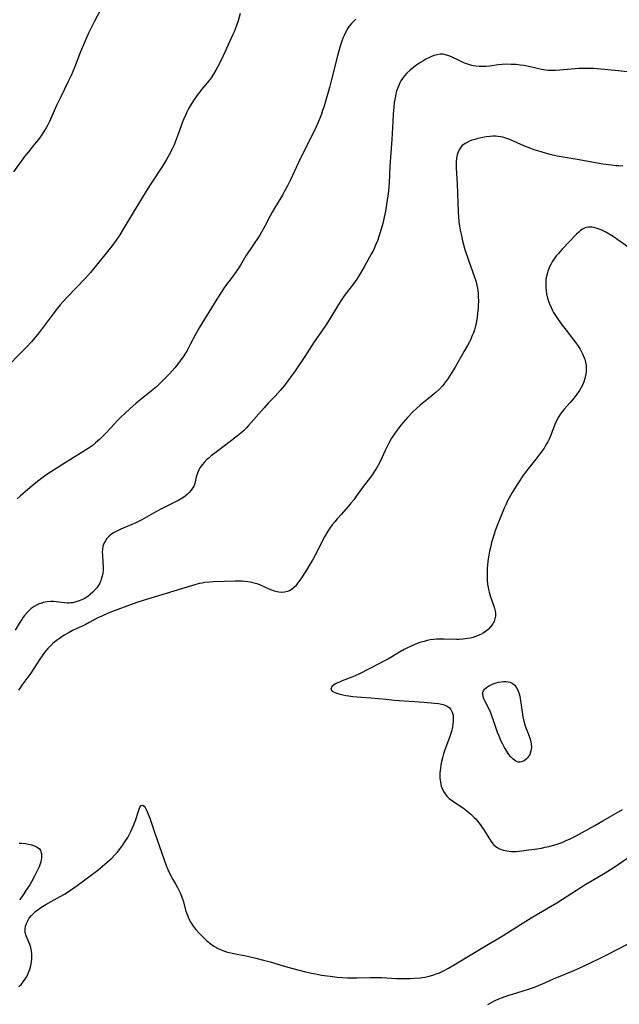
# Model space of a CAD drawing. Units: inches. Extents: x 2039641 to 2045086, y 189728 to 195174.
# Drawn here: x 2043632 to 2043757, y 190782 to 190986 of the extents above; entities that cross this region are included whole.
import ezdxf

# ---------------------------------------------------------------- set-up
doc = ezdxf.new("R2010")
doc.units = ezdxf.units.IN
doc.header["$MEASUREMENT"] = 0
doc.layers.add('c_17_T14S_R18E', color=26, linetype='Continuous')

msp = doc.modelspace()

# ---------------------------------------------------------------- linework, layer by layer
at = {"layer": 'c_17_T14S_R18E'}
for points in [[(2043649.47, 190988.96, 1064), (2043647.81, 190985.82, 1064), (2043647.12, 190984.44, 1064), (2043646.57, 190983.29, 1064), (2043645.87, 190981.76, 1064), (2043645.23, 190980.3, 1064), (2043644.74, 190979.1, 1064), (2043643.65, 190976.22, 1064), (2043642.95, 190974.56, 1064), (2043642.29, 190973.13, 1064), (2043640.79, 190970.1, 1064), (2043640, 190968.47, 1064), (2043639.64, 190967.7, 1064), (2043638.44, 190964.98, 1064), (2043638.11, 190964.31, 1064), (2043637.77, 190963.69, 1064), (2043637.4, 190963.09, 1064), (2043636.66, 190961.95, 1064), (2043636.17, 190961.27, 1064), (2043635.38, 190960.25, 1064), (2043634.12, 190958.71, 1064), (2043633.29, 190957.68, 1064), (2043630.98, 190954.56, 1064)], [(2043678.08, 190987.42, 1062), (2043677.63, 190985.86, 1062), (2043677.23, 190984.68, 1062), (2043676.83, 190983.63, 1062), (2043676.49, 190982.87, 1062), (2043674.98, 190979.53, 1062), (2043674.03, 190977.59, 1062), (2043673.33, 190976.25, 1062), (2043672.98, 190975.63, 1062), (2043672.52, 190974.84, 1062), (2043672.02, 190974.07, 1062), (2043671.6, 190973.5, 1062), (2043670.04, 190971.63, 1062), (2043669.67, 190971.15, 1062), (2043669.15, 190970.44, 1062), (2043668.41, 190969.35, 1062), (2043667.85, 190968.45, 1062), (2043667.44, 190967.75, 1062), (2043666.92, 190966.78, 1062), (2043666.69, 190966.3, 1062), (2043666.34, 190965.51, 1062), (2043666.02, 190964.71, 1062), (2043665.79, 190964.11, 1062), (2043665.18, 190962.32, 1062), (2043664.8, 190961.27, 1062), (2043664.33, 190960.12, 1062), (2043663.96, 190959.31, 1062), (2043663.57, 190958.51, 1062), (2043662.8, 190957.07, 1062), (2043661.96, 190955.7, 1062), (2043659.53, 190952.06, 1062), (2043658.78, 190950.88, 1062), (2043657.61, 190948.92, 1062), (2043655.87, 190946.09, 1062), (2043653.8, 190942.6, 1062), (2043653.09, 190941.46, 1062), (2043652.33, 190940.34, 1062), (2043651.4, 190939.11, 1062), (2043648.8, 190935.83, 1062), (2043647.88, 190934.7, 1062), (2043646.97, 190933.64, 1062), (2043645.93, 190932.48, 1062), (2043642.11, 190928.48, 1062), (2043640.7, 190926.9, 1062), (2043640.13, 190926.22, 1062), (2043639.2, 190925.06, 1062), (2043637.15, 190922.26, 1062), (2043636.31, 190921.18, 1062), (2043634.7, 190919.23, 1062), (2043633.69, 190918.11, 1062), (2043632.59, 190916.98, 1062), (2043629.58, 190913.99, 1062)], [(2043702.09, 190986.21, 1060), (2043701.71, 190985.87, 1060), (2043701.18, 190985.33, 1060), (2043700.7, 190984.75, 1060), (2043700.41, 190984.33, 1060), (2043699.99, 190983.61, 1060), (2043699.64, 190982.85, 1060), (2043699.39, 190982.25, 1060), (2043699.04, 190981.25, 1060), (2043698.84, 190980.61, 1060), (2043698.29, 190978.61, 1060), (2043697.1, 190973.96, 1060), (2043696.59, 190972.03, 1060), (2043695.43, 190967.98, 1060), (2043695.19, 190967.23, 1060), (2043694.94, 190966.53, 1060), (2043694.67, 190965.83, 1060), (2043694.28, 190964.86, 1060), (2043693.77, 190963.76, 1060), (2043690.17, 190956.46, 1060), (2043688.51, 190952.89, 1060), (2043687.89, 190951.61, 1060), (2043687.24, 190950.38, 1060), (2043686.84, 190949.69, 1060), (2043685.39, 190947.32, 1060), (2043684.71, 190946.17, 1060), (2043684.22, 190945.24, 1060), (2043683.19, 190943.25, 1060), (2043682.85, 190942.62, 1060), (2043682.13, 190941.41, 1060), (2043679.26, 190937.06, 1060), (2043678.11, 190935.18, 1060), (2043677.57, 190934.33, 1060), (2043677.09, 190933.62, 1060), (2043676.6, 190932.94, 1060), (2043674.84, 190930.55, 1060), (2043674.12, 190929.49, 1060), (2043673.23, 190928.12, 1060), (2043669.55, 190922.12, 1060), (2043668.87, 190920.89, 1060), (2043667.68, 190918.65, 1060), (2043667.03, 190917.45, 1060), (2043666.37, 190916.35, 1060), (2043665.6, 190915.26, 1060), (2043665.03, 190914.51, 1060), (2043664.48, 190913.85, 1060), (2043663.37, 190912.58, 1060), (2043662.22, 190911.38, 1060), (2043661.66, 190910.83, 1060), (2043660.69, 190909.92, 1060), (2043659.67, 190909.05, 1060), (2043657.5, 190907.31, 1060), (2043656.48, 190906.46, 1060), (2043655.13, 190905.31, 1060), (2043654.15, 190904.42, 1060), (2043653.16, 190903.47, 1060), (2043652.64, 190902.94, 1060), (2043650.38, 190900.49, 1060), (2043649.75, 190899.83, 1060), (2043648.83, 190898.94, 1060), (2043648.05, 190898.25, 1060), (2043647.3, 190897.66, 1060), (2043646.52, 190897.11, 1060), (2043645.96, 190896.73, 1060), (2043641.69, 190894.09, 1060), (2043639.41, 190892.65, 1060), (2043637.92, 190891.66, 1060), (2043636.9, 190890.94, 1060), (2043635.6, 190889.95, 1060), (2043633.97, 190888.59, 1060), (2043632.36, 190887.19, 1060), (2043631.73, 190886.62, 1060)], [(2043758.45, 190975.3, 1058), (2043755.92, 190975.57, 1058), (2043752.23, 190975.89, 1058), (2043751.43, 190975.95, 1058), (2043750.39, 190975.99, 1058), (2043749.29, 190975.99, 1058), (2043748.38, 190975.95, 1058), (2043744.43, 190975.62, 1058), (2043743.58, 190975.57, 1058), (2043742.51, 190975.57, 1058), (2043742.01, 190975.6, 1058), (2043741.51, 190975.65, 1058), (2043740.65, 190975.78, 1058), (2043738.28, 190976.33, 1058), (2043736.97, 190976.59, 1058), (2043736.19, 190976.7, 1058), (2043735.37, 190976.79, 1058), (2043734.87, 190976.82, 1058), (2043734.38, 190976.84, 1058), (2043733.48, 190976.85, 1058), (2043732.46, 190976.8, 1058), (2043731.63, 190976.71, 1058), (2043729.89, 190976.47, 1058), (2043729.16, 190976.41, 1058), (2043728.43, 190976.38, 1058), (2043727.71, 190976.39, 1058), (2043726.99, 190976.46, 1058), (2043726.53, 190976.54, 1058), (2043726.18, 190976.62, 1058), (2043725.55, 190976.8, 1058), (2043724.9, 190977.03, 1058), (2043724.26, 190977.3, 1058), (2043723.53, 190977.64, 1058), (2043721.94, 190978.42, 1058), (2043721.42, 190978.63, 1058), (2043720.73, 190978.84, 1058), (2043720.2, 190978.93, 1058), (2043719.59, 190978.93, 1058), (2043718.97, 190978.84, 1058), (2043718.35, 190978.67, 1058), (2043717.78, 190978.45, 1058), (2043717.26, 190978.22, 1058), (2043716.64, 190977.89, 1058), (2043716.02, 190977.53, 1058), (2043715.39, 190977.14, 1058), (2043714.77, 190976.72, 1058), (2043714.12, 190976.25, 1058), (2043713.38, 190975.65, 1058), (2043712.69, 190975, 1058), (2043712.22, 190974.48, 1058), (2043711.8, 190973.93, 1058), (2043711.46, 190973.41, 1058), (2043711.24, 190973.01, 1058), (2043710.93, 190972.32, 1058), (2043710.73, 190971.8, 1058), (2043710.56, 190971.27, 1058), (2043710.42, 190970.74, 1058), (2043710.3, 190970.21, 1058), (2043710.18, 190969.56, 1058), (2043710.08, 190968.9, 1058), (2043709.96, 190967.94, 1058), (2043709.84, 190966.52, 1058), (2043709.74, 190964.97, 1058), (2043709.54, 190961.21, 1058), (2043709.16, 190955.73, 1058), (2043709, 190952.17, 1058), (2043708.94, 190951.47, 1058), (2043708.85, 190950.49, 1058), (2043708.73, 190949.51, 1058), (2043708.54, 190948.25, 1058), (2043708.22, 190946.39, 1058), (2043707.97, 190945.12, 1058), (2043707.68, 190943.81, 1058), (2043707.36, 190942.6, 1058), (2043707.03, 190941.5, 1058), (2043706.58, 190940.22, 1058), (2043706.2, 190939.29, 1058), (2043705.8, 190938.41, 1058), (2043705.37, 190937.54, 1058), (2043704.54, 190936.02, 1058), (2043703.85, 190934.79, 1058), (2043703.08, 190933.48, 1058), (2043702.27, 190932.22, 1058), (2043701.63, 190931.3, 1058), (2043701.14, 190930.63, 1058), (2043699.68, 190928.76, 1058), (2043699.09, 190927.93, 1058), (2043698.46, 190926.95, 1058), (2043696.68, 190924.03, 1058), (2043695.83, 190922.71, 1058), (2043695.07, 190921.58, 1058), (2043693.43, 190919.21, 1058), (2043691.48, 190916.18, 1058), (2043689.46, 190913.19, 1058), (2043688.6, 190911.97, 1058), (2043687.75, 190910.82, 1058), (2043687.25, 190910.18, 1058), (2043686.39, 190909.13, 1058), (2043685.33, 190907.97, 1058), (2043683.9, 190906.46, 1058), (2043683.05, 190905.52, 1058), (2043679.81, 190901.85, 1058), (2043679.37, 190901.38, 1058), (2043678.76, 190900.78, 1058), (2043678.18, 190900.26, 1058), (2043677.14, 190899.4, 1058), (2043676.01, 190898.54, 1058), (2043673.1, 190896.35, 1058), (2043672.06, 190895.55, 1058), (2043671.6, 190895.17, 1058), (2043671.17, 190894.78, 1058), (2043670.57, 190894.16, 1058), (2043670.26, 190893.79, 1058), (2043669.97, 190893.41, 1058), (2043669.72, 190893.04, 1058), (2043669.5, 190892.66, 1058), (2043669.18, 190891.96, 1058), (2043669.05, 190891.57, 1058), (2043668.95, 190891.17, 1058), (2043668.64, 190889.82, 1058), (2043668.5, 190889.4, 1058), (2043668.32, 190889.03, 1058), (2043667.92, 190888.43, 1058), (2043667.42, 190887.87, 1058), (2043667.11, 190887.59, 1058), (2043666.65, 190887.21, 1058), (2043666.15, 190886.86, 1058), (2043665.35, 190886.37, 1058), (2043664.65, 190885.99, 1058), (2043661.85, 190884.63, 1058), (2043660.56, 190883.96, 1058), (2043657.63, 190882.3, 1058), (2043656.71, 190881.8, 1058), (2043656.23, 190881.57, 1058), (2043655.59, 190881.28, 1058), (2043653.26, 190880.33, 1058), (2043652.57, 190880.01, 1058), (2043651.92, 190879.66, 1058), (2043651.36, 190879.28, 1058), (2043650.86, 190878.86, 1058), (2043650.41, 190878.39, 1058), (2043650.08, 190877.94, 1058), (2043649.81, 190877.46, 1058), (2043649.56, 190876.78, 1058), (2043649.46, 190876.13, 1058), (2043649.44, 190875.53, 1058), (2043649.46, 190874.91, 1058), (2043649.56, 190873.39, 1058), (2043649.59, 190872.54, 1058), (2043649.58, 190871.88, 1058), (2043649.53, 190871.23, 1058), (2043649.41, 190870.57, 1058), (2043649.23, 190869.93, 1058), (2043649.13, 190869.65, 1058), (2043648.89, 190869.1, 1058), (2043648.59, 190868.57, 1058), (2043648.27, 190868.12, 1058), (2043648.05, 190867.86, 1058), (2043647.5, 190867.28, 1058), (2043646.89, 190866.75, 1058), (2043646.4, 190866.37, 1058), (2043645.89, 190866.03, 1058), (2043645.35, 190865.73, 1058), (2043644.63, 190865.42, 1058), (2043643.97, 190865.21, 1058), (2043643.32, 190865.07, 1058), (2043642.93, 190865.01, 1058), (2043642.54, 190864.98, 1058), (2043642.13, 190864.99, 1058), (2043639.82, 190865.27, 1058), (2043639.29, 190865.29, 1058), (2043638.78, 190865.29, 1058), (2043637.97, 190865.23, 1058), (2043637.16, 190865.08, 1058), (2043636.65, 190864.93, 1058), (2043636.35, 190864.81, 1058), (2043635.89, 190864.6, 1058), (2043635.27, 190864.25, 1058), (2043634.69, 190863.83, 1058), (2043634.24, 190863.44, 1058), (2043633.82, 190863.02, 1058), (2043633.3, 190862.41, 1058), (2043633.02, 190862.03, 1058), (2043632.69, 190861.56, 1058), (2043632.38, 190861.08, 1058), (2043631.37, 190859.39, 1058)], [(2043757.57, 190955.71, 1056), (2043756.74, 190955.74, 1056), (2043756.06, 190955.79, 1056), (2043755.17, 190955.88, 1056), (2043753.41, 190956.13, 1056), (2043748.47, 190956.99, 1056), (2043745.12, 190957.55, 1056), (2043743.88, 190957.79, 1056), (2043742.42, 190958.13, 1056), (2043741.48, 190958.38, 1056), (2043740.57, 190958.65, 1056), (2043739.16, 190959.11, 1056), (2043738.46, 190959.36, 1056), (2043736.98, 190959.95, 1056), (2043734.2, 190961.16, 1056), (2043733.63, 190961.38, 1056), (2043733.06, 190961.58, 1056), (2043732.59, 190961.71, 1056), (2043732.12, 190961.81, 1056), (2043731.6, 190961.88, 1056), (2043731.08, 190961.9, 1056), (2043730.54, 190961.9, 1056), (2043729.99, 190961.86, 1056), (2043729.21, 190961.78, 1056), (2043728.08, 190961.58, 1056), (2043727.43, 190961.43, 1056), (2043726.78, 190961.25, 1056), (2043726.21, 190961.07, 1056), (2043725.55, 190960.81, 1056), (2043724.94, 190960.51, 1056), (2043724.39, 190960.14, 1056), (2043724.12, 190959.9, 1056), (2043723.66, 190959.33, 1056), (2043723.32, 190958.67, 1056), (2043723.12, 190958.04, 1056), (2043723, 190957.38, 1056), (2043722.93, 190956.6, 1056), (2043722.92, 190955.79, 1056), (2043722.93, 190955.28, 1056), (2043723.13, 190952.07, 1056), (2043723.24, 190948.16, 1056), (2043723.34, 190946.18, 1056), (2043723.41, 190945.2, 1056), (2043723.51, 190944.22, 1056), (2043723.64, 190943.24, 1056), (2043723.78, 190942.39, 1056), (2043723.94, 190941.61, 1056), (2043724.27, 190940.2, 1056), (2043724.76, 190938.43, 1056), (2043725.5, 190936.17, 1056), (2043726.73, 190932.68, 1056), (2043726.99, 190931.88, 1056), (2043727.22, 190931, 1056), (2043727.34, 190930.39, 1056), (2043727.48, 190929.35, 1056), (2043727.52, 190928.73, 1056), (2043727.54, 190927.55, 1056), (2043727.53, 190926.98, 1056), (2043727.48, 190926.16, 1056), (2043727.39, 190925.16, 1056), (2043727.28, 190924.25, 1056), (2043727.17, 190923.61, 1056), (2043727.05, 190922.98, 1056), (2043726.87, 190922.26, 1056), (2043726.71, 190921.71, 1056), (2043726.5, 190921.12, 1056), (2043726.28, 190920.54, 1056), (2043725.89, 190919.66, 1056), (2043725.67, 190919.21, 1056), (2043725.29, 190918.46, 1056), (2043724.62, 190917.26, 1056), (2043722.69, 190913.95, 1056), (2043721.89, 190912.62, 1056), (2043721.18, 190911.53, 1056), (2043720.8, 190910.98, 1056), (2043720.4, 190910.46, 1056), (2043720.07, 190910.07, 1056), (2043719.45, 190909.42, 1056), (2043718.79, 190908.8, 1056), (2043717.94, 190908.07, 1056), (2043715.46, 190906.1, 1056), (2043714.66, 190905.4, 1056), (2043713.91, 190904.67, 1056), (2043712.89, 190903.59, 1056), (2043711.45, 190901.92, 1056), (2043710.64, 190900.9, 1056), (2043710.24, 190900.33, 1056), (2043709.53, 190899.22, 1056), (2043708.88, 190898.06, 1056), (2043708.2, 190896.67, 1056), (2043707.55, 190895.26, 1056), (2043706.98, 190894.11, 1056), (2043706.38, 190893.03, 1056), (2043705.97, 190892.38, 1056), (2043705.31, 190891.44, 1056), (2043703.5, 190889.01, 1056), (2043702.26, 190887.24, 1056), (2043701.64, 190886.41, 1056), (2043701.07, 190885.71, 1056), (2043700.48, 190885.04, 1056), (2043699.08, 190883.48, 1056), (2043698.21, 190882.49, 1056), (2043697.71, 190881.88, 1056), (2043697.2, 190881.22, 1056), (2043696.71, 190880.54, 1056), (2043696.3, 190879.92, 1056), (2043695.61, 190878.73, 1056), (2043693.61, 190874.9, 1056), (2043693.07, 190873.91, 1056), (2043692.61, 190873.12, 1056), (2043691.69, 190871.63, 1056), (2043690.68, 190870.04, 1056), (2043690.07, 190869.17, 1056), (2043689.78, 190868.8, 1056), (2043689.54, 190868.53, 1056), (2043689, 190868.03, 1056), (2043688.42, 190867.63, 1056), (2043687.87, 190867.38, 1056), (2043687.3, 190867.23, 1056), (2043686.71, 190867.19, 1056), (2043686.1, 190867.25, 1056), (2043685.74, 190867.32, 1056), (2043685.19, 190867.46, 1056), (2043684.63, 190867.64, 1056), (2043684.08, 190867.86, 1056), (2043682.31, 190868.67, 1056), (2043681.79, 190868.88, 1056), (2043681.26, 190869.06, 1056), (2043680.7, 190869.21, 1056), (2043680.14, 190869.33, 1056), (2043679.64, 190869.41, 1056), (2043679.05, 190869.48, 1056), (2043678.45, 190869.52, 1056), (2043677.76, 190869.53, 1056), (2043677.06, 190869.52, 1056), (2043672.45, 190869.38, 1056), (2043671.78, 190869.34, 1056), (2043670.76, 190869.23, 1056), (2043670.15, 190869.14, 1056), (2043669.54, 190869.02, 1056), (2043668.62, 190868.79, 1056), (2043665.88, 190867.93, 1056), (2043662.68, 190866.98, 1056), (2043657.9, 190865.52, 1056), (2043656.8, 190865.15, 1056), (2043655.05, 190864.54, 1056), (2043652.14, 190863.46, 1056), (2043650.66, 190862.88, 1056), (2043649.31, 190862.3, 1056), (2043648.53, 190861.91, 1056), (2043646.74, 190860.94, 1056), (2043645.9, 190860.5, 1056), (2043645.22, 190860.16, 1056), (2043643.28, 190859.26, 1056), (2043642.56, 190858.9, 1056), (2043641.52, 190858.31, 1056), (2043640.73, 190857.79, 1056), (2043640.16, 190857.38, 1056), (2043639.61, 190856.95, 1056), (2043639.08, 190856.49, 1056), (2043638.65, 190856.08, 1056), (2043638.13, 190855.55, 1056), (2043637.64, 190854.99, 1056), (2043637.07, 190854.27, 1056), (2043636.3, 190853.16, 1056), (2043634.57, 190850.45, 1056), (2043633.97, 190849.59, 1056), (2043632.72, 190847.92, 1056), (2043632.37, 190847.41, 1056), (2043632.05, 190846.89, 1056)], [(2043758.84, 190938.74, 1054), (2043756.53, 190940.4, 1054), (2043755.72, 190940.95, 1054), (2043755.2, 190941.28, 1054), (2043754, 190941.98, 1054), (2043753.29, 190942.35, 1054), (2043752.83, 190942.55, 1054), (2043752.03, 190942.85, 1054), (2043751.55, 190942.98, 1054), (2043751.08, 190943.06, 1054), (2043750.48, 190943.07, 1054), (2043749.84, 190942.94, 1054), (2043749.44, 190942.78, 1054), (2043749.05, 190942.55, 1054), (2043748.7, 190942.3, 1054), (2043748.37, 190942.02, 1054), (2043747.91, 190941.58, 1054), (2043744.93, 190938.48, 1054), (2043744.08, 190937.52, 1054), (2043743.73, 190937.09, 1054), (2043743.28, 190936.47, 1054), (2043742.86, 190935.82, 1054), (2043742.58, 190935.31, 1054), (2043742.33, 190934.79, 1054), (2043741.97, 190933.88, 1054), (2043741.82, 190933.37, 1054), (2043741.7, 190932.85, 1054), (2043741.58, 190932.15, 1054), (2043741.53, 190931.45, 1054), (2043741.52, 190931.02, 1054), (2043741.55, 190930.43, 1054), (2043741.61, 190929.84, 1054), (2043741.71, 190929.18, 1054), (2043741.92, 190928.31, 1054), (2043742.04, 190927.89, 1054), (2043742.32, 190927.13, 1054), (2043742.63, 190926.38, 1054), (2043742.89, 190925.86, 1054), (2043743.16, 190925.35, 1054), (2043743.69, 190924.46, 1054), (2043744.09, 190923.87, 1054), (2043744.93, 190922.68, 1054), (2043745.75, 190921.62, 1054), (2043747.32, 190919.66, 1054), (2043747.81, 190919.01, 1054), (2043748.26, 190918.36, 1054), (2043748.67, 190917.69, 1054), (2043749.18, 190916.74, 1054), (2043749.53, 190915.93, 1054), (2043749.62, 190915.66, 1054), (2043749.79, 190914.99, 1054), (2043749.9, 190914.31, 1054), (2043749.94, 190913.63, 1054), (2043749.93, 190913.22, 1054), (2043749.91, 190912.92, 1054), (2043749.82, 190912.25, 1054), (2043749.66, 190911.59, 1054), (2043749.44, 190910.94, 1054), (2043749.2, 190910.37, 1054), (2043748.88, 190909.74, 1054), (2043748.52, 190909.12, 1054), (2043747.99, 190908.33, 1054), (2043747.42, 190907.57, 1054), (2043746.53, 190906.53, 1054), (2043745.42, 190905.29, 1054), (2043744.94, 190904.71, 1054), (2043744.61, 190904.27, 1054), (2043744.26, 190903.74, 1054), (2043744, 190903.27, 1054), (2043743.76, 190902.79, 1054), (2043743.52, 190902.24, 1054), (2043742.59, 190899.88, 1054), (2043742.23, 190899.02, 1054), (2043741.95, 190898.45, 1054), (2043741.58, 190897.81, 1054), (2043741.17, 190897.16, 1054), (2043740.81, 190896.62, 1054), (2043740.12, 190895.68, 1054), (2043739.48, 190894.84, 1054), (2043737.82, 190892.8, 1054), (2043737.21, 190891.99, 1054), (2043736.87, 190891.53, 1054), (2043736.14, 190890.45, 1054), (2043735.75, 190889.84, 1054), (2043734.59, 190887.95, 1054), (2043733.88, 190886.7, 1054), (2043733.54, 190886.05, 1054), (2043733.22, 190885.41, 1054), (2043732.91, 190884.71, 1054), (2043732.31, 190883.29, 1054), (2043731.45, 190881.08, 1054), (2043731.11, 190880.16, 1054), (2043730.68, 190878.88, 1054), (2043730.29, 190877.58, 1054), (2043730.03, 190876.55, 1054), (2043729.85, 190875.75, 1054), (2043729.71, 190874.94, 1054), (2043729.58, 190874.14, 1054), (2043729.45, 190872.95, 1054), (2043729.39, 190872.13, 1054), (2043729.35, 190871.13, 1054), (2043729.35, 190870.39, 1054), (2043729.38, 190869.65, 1054), (2043729.45, 190868.93, 1054), (2043729.55, 190868.21, 1054), (2043729.64, 190867.77, 1054), (2043729.76, 190867.26, 1054), (2043729.91, 190866.76, 1054), (2043730.08, 190866.25, 1054), (2043730.7, 190864.55, 1054), (2043730.89, 190863.94, 1054), (2043731.03, 190863.39, 1054), (2043731.11, 190862.85, 1054), (2043731.1, 190862.26, 1054), (2043730.99, 190861.68, 1054), (2043730.8, 190861.17, 1054), (2043730.54, 190860.68, 1054), (2043730.09, 190860.04, 1054), (2043729.64, 190859.56, 1054), (2043729.21, 190859.2, 1054), (2043728.56, 190858.76, 1054), (2043728.04, 190858.49, 1054), (2043727.49, 190858.24, 1054), (2043726.97, 190858.03, 1054), (2043726.43, 190857.86, 1054), (2043725.89, 190857.71, 1054), (2043725.35, 190857.6, 1054), (2043724.41, 190857.46, 1054), (2043723.55, 190857.4, 1054), (2043723, 190857.39, 1054), (2043720.47, 190857.49, 1054), (2043719.82, 190857.49, 1054), (2043718.86, 190857.46, 1054), (2043718.19, 190857.4, 1054), (2043717.53, 190857.32, 1054), (2043716.89, 190857.2, 1054), (2043716.26, 190857.04, 1054), (2043715.38, 190856.78, 1054), (2043714.5, 190856.46, 1054), (2043713.45, 190856, 1054), (2043712.8, 190855.68, 1054), (2043712.16, 190855.34, 1054), (2043710.84, 190854.59, 1054), (2043708.88, 190853.43, 1054), (2043708.2, 190853.05, 1054), (2043707.01, 190852.42, 1054), (2043702.83, 190850.29, 1054), (2043701.94, 190849.86, 1054), (2043701.28, 190849.58, 1054), (2043699.28, 190848.81, 1054), (2043698.7, 190848.58, 1054), (2043698.17, 190848.33, 1054), (2043697.81, 190848.14, 1054), (2043697.46, 190847.93, 1054), (2043697.09, 190847.64, 1054), (2043696.88, 190847.14, 1054), (2043697.12, 190846.77, 1054), (2043697.59, 190846.49, 1054), (2043697.94, 190846.33, 1054), (2043698.34, 190846.18, 1054), (2043698.83, 190846.04, 1054), (2043699.36, 190845.92, 1054), (2043699.98, 190845.81, 1054), (2043700.64, 190845.72, 1054), (2043701.49, 190845.62, 1054), (2043705.18, 190845.34, 1054), (2043708.37, 190845.01, 1054), (2043710.03, 190844.86, 1054), (2043716.27, 190844.39, 1054), (2043718.4, 190844.22, 1054), (2043719.29, 190844.1, 1054), (2043720.22, 190843.91, 1054), (2043720.95, 190843.63, 1054), (2043721.49, 190843.28, 1054), (2043721.85, 190842.88, 1054), (2043722.11, 190842.34, 1054), (2043722.27, 190841.72, 1054), (2043722.33, 190841.05, 1054), (2043722.32, 190840.4, 1054), (2043722.26, 190839.84, 1054), (2043722.16, 190839.27, 1054), (2043721.94, 190838.32, 1054), (2043721.75, 190837.69, 1054), (2043721.55, 190837.06, 1054), (2043720.6, 190834.51, 1054), (2043720.31, 190833.68, 1054), (2043720.06, 190832.84, 1054), (2043719.88, 190832.11, 1054), (2043719.74, 190831.32, 1054), (2043719.66, 190830.78, 1054), (2043719.6, 190830.24, 1054), (2043719.56, 190829.72, 1054), (2043719.55, 190829.2, 1054), (2043719.57, 190828.69, 1054), (2043719.61, 190828.2, 1054), (2043719.72, 190827.46, 1054), (2043719.84, 190826.97, 1054), (2043720, 190826.51, 1054), (2043720.29, 190825.87, 1054), (2043720.61, 190825.37, 1054), (2043720.97, 190824.91, 1054), (2043721.49, 190824.41, 1054), (2043722.14, 190823.91, 1054), (2043723.71, 190822.86, 1054), (2043724.42, 190822.37, 1054), (2043725.12, 190821.85, 1054), (2043725.98, 190821.16, 1054), (2043726.35, 190820.82, 1054), (2043726.7, 190820.48, 1054), (2043727.05, 190820.11, 1054), (2043727.38, 190819.73, 1054), (2043727.73, 190819.29, 1054), (2043728.54, 190818.14, 1054), (2043729.17, 190817.17, 1054), (2043729.85, 190816, 1054), (2043730.17, 190815.49, 1054), (2043730.52, 190815.01, 1054), (2043730.74, 190814.77, 1054), (2043731.3, 190814.3, 1054), (2043731.95, 190813.93, 1054), (2043732.68, 190813.67, 1054), (2043733.42, 190813.52, 1054), (2043733.93, 190813.46, 1054), (2043734.46, 190813.42, 1054), (2043735.39, 190813.43, 1054), (2043736.03, 190813.48, 1054), (2043737.5, 190813.65, 1054), (2043739.22, 190813.9, 1054), (2043740.63, 190814.13, 1054), (2043741.41, 190814.28, 1054), (2043742.18, 190814.46, 1054), (2043742.94, 190814.65, 1054), (2043743.7, 190814.88, 1054), (2043744.29, 190815.07, 1054), (2043745.05, 190815.36, 1054), (2043745.79, 190815.67, 1054), (2043746.6, 190816.03, 1054), (2043747.87, 190816.67, 1054), (2043751.73, 190818.8, 1054), (2043753.4, 190819.75, 1054), (2043757.45, 190822.12, 1054)], [(2043632.12, 190785.37, 1056), (2043632.58, 190785.82, 1056), (2043633.01, 190786.31, 1056), (2043633.38, 190786.82, 1056), (2043633.64, 190787.24, 1056), (2043633.9, 190787.73, 1056), (2043634.14, 190788.25, 1056), (2043634.32, 190788.74, 1056), (2043634.52, 190789.38, 1056), (2043634.67, 190790.03, 1056), (2043634.75, 190790.55, 1056), (2043634.81, 190791.07, 1056), (2043634.83, 190791.54, 1056), (2043634.82, 190792.01, 1056), (2043634.74, 190792.78, 1056), (2043634.59, 190793.46, 1056), (2043634.38, 190794.11, 1056), (2043633.61, 190795.9, 1056), (2043633.42, 190796.57, 1056), (2043633.39, 190796.95, 1056), (2043633.4, 190797.33, 1056), (2043633.5, 190797.88, 1056), (2043633.67, 190798.43, 1056), (2043633.94, 190799, 1056), (2043634.28, 190799.56, 1056), (2043634.65, 190800.03, 1056), (2043635.07, 190800.49, 1056), (2043635.65, 190801.01, 1056), (2043636.04, 190801.32, 1056), (2043636.66, 190801.76, 1056), (2043637.72, 190802.41, 1056), (2043640.57, 190803.97, 1056), (2043641.71, 190804.63, 1056), (2043642.83, 190805.35, 1056), (2043644.23, 190806.33, 1056), (2043647.13, 190808.48, 1056), (2043648.49, 190809.54, 1056), (2043649.98, 190810.75, 1056), (2043650.54, 190811.25, 1056), (2043651.38, 190812.03, 1056), (2043651.96, 190812.61, 1056), (2043652.5, 190813.2, 1056), (2043653, 190813.8, 1056), (2043653.46, 190814.41, 1056), (2043654.14, 190815.4, 1056), (2043654.72, 190816.32, 1056), (2043654.97, 190816.75, 1056), (2043655.38, 190817.55, 1056), (2043655.66, 190818.16, 1056), (2043655.91, 190818.77, 1056), (2043656.3, 190819.83, 1056), (2043656.87, 190821.59, 1056), (2043657.08, 190822.2, 1056), (2043657.26, 190822.59, 1056), (2043657.5, 190822.93, 1056), (2043657.8, 190823.02, 1056), (2043658.1, 190822.84, 1056), (2043658.34, 190822.52, 1056), (2043658.56, 190822.12, 1056), (2043658.84, 190821.5, 1056), (2043659.3, 190820.3, 1056), (2043660.34, 190817.23, 1056), (2043662.72, 190810.52, 1056), (2043663.07, 190809.65, 1056), (2043663.59, 190808.52, 1056), (2043664.09, 190807.61, 1056), (2043664.72, 190806.55, 1056), (2043665.07, 190805.92, 1056), (2043665.34, 190805.4, 1056), (2043665.65, 190804.7, 1056), (2043665.94, 190803.95, 1056), (2043666.2, 190803.16, 1056), (2043666.8, 190801.04, 1056), (2043667.03, 190800.32, 1056), (2043667.38, 190799.44, 1056), (2043667.82, 190798.65, 1056), (2043668.34, 190797.9, 1056), (2043668.88, 190797.21, 1056), (2043669.46, 190796.55, 1056), (2043669.8, 190796.19, 1056), (2043670.44, 190795.56, 1056), (2043671.1, 190794.95, 1056), (2043671.8, 190794.34, 1056), (2043672.62, 190793.73, 1056), (2043673.48, 190793.25, 1056), (2043674.12, 190792.97, 1056), (2043674.78, 190792.73, 1056), (2043675.45, 190792.53, 1056), (2043676.77, 190792.22, 1056), (2043679.62, 190791.66, 1056), (2043681.31, 190791.27, 1056), (2043682.92, 190790.87, 1056), (2043684.31, 190790.49, 1056), (2043686.8, 190789.71, 1056), (2043687.94, 190789.39, 1056), (2043690.35, 190788.79, 1056), (2043691.66, 190788.44, 1056), (2043692.92, 190788.14, 1056), (2043694.03, 190787.91, 1056), (2043694.98, 190787.75, 1056), (2043696.77, 190787.5, 1056), (2043698.2, 190787.34, 1056), (2043699.35, 190787.25, 1056), (2043700.42, 190787.19, 1056), (2043701.37, 190787.17, 1056), (2043702.31, 190787.18, 1056), (2043705.05, 190787.25, 1056), (2043705.78, 190787.25, 1056), (2043707.43, 190787.21, 1056), (2043710.57, 190787.06, 1056), (2043711.43, 190787.04, 1056), (2043712.46, 190787.03, 1056), (2043713.34, 190787.04, 1056), (2043714.23, 190787.08, 1056), (2043715.47, 190787.19, 1056), (2043716.39, 190787.32, 1056), (2043717.29, 190787.51, 1056), (2043718.09, 190787.73, 1056), (2043718.78, 190787.97, 1056), (2043719.45, 190788.24, 1056), (2043720.29, 190788.63, 1056), (2043721.37, 190789.2, 1056), (2043723.22, 190790.29, 1056), (2043728.81, 190793.69, 1056), (2043731.82, 190795.43, 1056), (2043732.68, 190795.95, 1056), (2043736.29, 190798.27, 1056), (2043738.47, 190799.63, 1056), (2043740.01, 190800.54, 1056), (2043742.51, 190801.96, 1056), (2043743.86, 190802.76, 1056), (2043745.02, 190803.49, 1056), (2043749.89, 190806.61, 1056), (2043751.17, 190807.38, 1056), (2043753.84, 190808.96, 1056), (2043754.98, 190809.66, 1056), (2043756.37, 190810.58, 1056), (2043759.49, 190812.71, 1056)], [(2043632.14, 190815.14, 1056), (2043632.66, 190815.11, 1056), (2043633.45, 190815.04, 1056), (2043634.1, 190814.94, 1056), (2043634.76, 190814.79, 1056), (2043635.37, 190814.59, 1056), (2043635.8, 190814.38, 1056), (2043636.12, 190814.17, 1056), (2043636.38, 190813.93, 1056), (2043636.57, 190813.64, 1056), (2043636.7, 190813.34, 1056), (2043636.78, 190813, 1056), (2043636.82, 190812.54, 1056), (2043636.8, 190812.06, 1056), (2043636.66, 190811.29, 1056), (2043636.54, 190810.87, 1056), (2043636.3, 190810.22, 1056), (2043636.04, 190809.65, 1056), (2043635.37, 190808.31, 1056), (2043634.71, 190807.12, 1056), (2043634.35, 190806.51, 1056), (2043633.58, 190805.28, 1056), (2043633.15, 190804.63, 1056), (2043632.72, 190804, 1056), (2043632.26, 190803.4, 1056)], [(2043729.5, 190781.64, 1058), (2043730.13, 190781.98, 1058), (2043731.05, 190782.44, 1058), (2043731.79, 190782.78, 1058), (2043732.53, 190783.09, 1058), (2043733.87, 190783.57, 1058), (2043734.61, 190783.81, 1058), (2043737.93, 190784.8, 1058), (2043739.22, 190785.26, 1058), (2043740.06, 190785.59, 1058), (2043741.35, 190786.13, 1058), (2043743.29, 190787.02, 1058), (2043744.5, 190787.55, 1058), (2043746.85, 190788.51, 1058), (2043748.45, 190789.18, 1058), (2043750.66, 190790.19, 1058), (2043753.38, 190791.51, 1058), (2043754.53, 190792.09, 1058), (2043758.5, 190794.15, 1058)]]:
    msp.add_polyline3d(points, dxfattribs=at)
msp.add_polyline3d([(2043728.55, 190845.56, 1054), (2043728.47, 190846.05, 1054), (2043728.49, 190846.41, 1054), (2043728.59, 190846.75, 1054), (2043728.81, 190847.1, 1054), (2043729.13, 190847.41, 1054), (2043729.53, 190847.69, 1054), (2043729.84, 190847.87, 1054), (2043730.2, 190848.04, 1054), (2043730.58, 190848.2, 1054), (2043731.23, 190848.41, 1054), (2043731.74, 190848.54, 1054), (2043732.25, 190848.63, 1054), (2043732.78, 190848.68, 1054), (2043733.29, 190848.69, 1054), (2043733.74, 190848.65, 1054), (2043734.16, 190848.56, 1054), (2043734.58, 190848.38, 1054), (2043735.08, 190847.97, 1054), (2043735.48, 190847.42, 1054), (2043735.74, 190846.89, 1054), (2043735.99, 190846.15, 1054), (2043736.12, 190845.68, 1054), (2043736.22, 190845.19, 1054), (2043736.37, 190844.27, 1054), (2043736.67, 190841.82, 1054), (2043736.75, 190841.34, 1054), (2043736.97, 190840.44, 1054), (2043737.26, 190839.52, 1054), (2043738.11, 190837.34, 1054), (2043738.36, 190836.53, 1054), (2043738.51, 190835.74, 1054), (2043738.55, 190835.01, 1054), (2043738.45, 190834.29, 1054), (2043738.21, 190833.57, 1054), (2043737.77, 190832.86, 1054), (2043737.49, 190832.57, 1054), (2043737.03, 190832.23, 1054), (2043736.53, 190832.01, 1054), (2043736.17, 190831.95, 1054), (2043735.8, 190831.98, 1054), (2043735.44, 190832.1, 1054), (2043735.09, 190832.31, 1054), (2043734.68, 190832.64, 1054), (2043734.28, 190833.07, 1054), (2043733.89, 190833.55, 1054), (2043733.45, 190834.21, 1054), (2043732.96, 190835.02, 1054), (2043732.6, 190835.67, 1054), (2043732.2, 190836.48, 1054), (2043731.83, 190837.33, 1054), (2043731.53, 190838.13, 1054), (2043730.77, 190840.43, 1054), (2043730.35, 190841.6, 1054), (2043730.1, 190842.19, 1054), (2043729.75, 190842.96, 1054), (2043728.9, 190844.68, 1054), (2043728.7, 190845.13, 1054)], close=True, dxfattribs=at)

doc.saveas('drawing.dxf')
